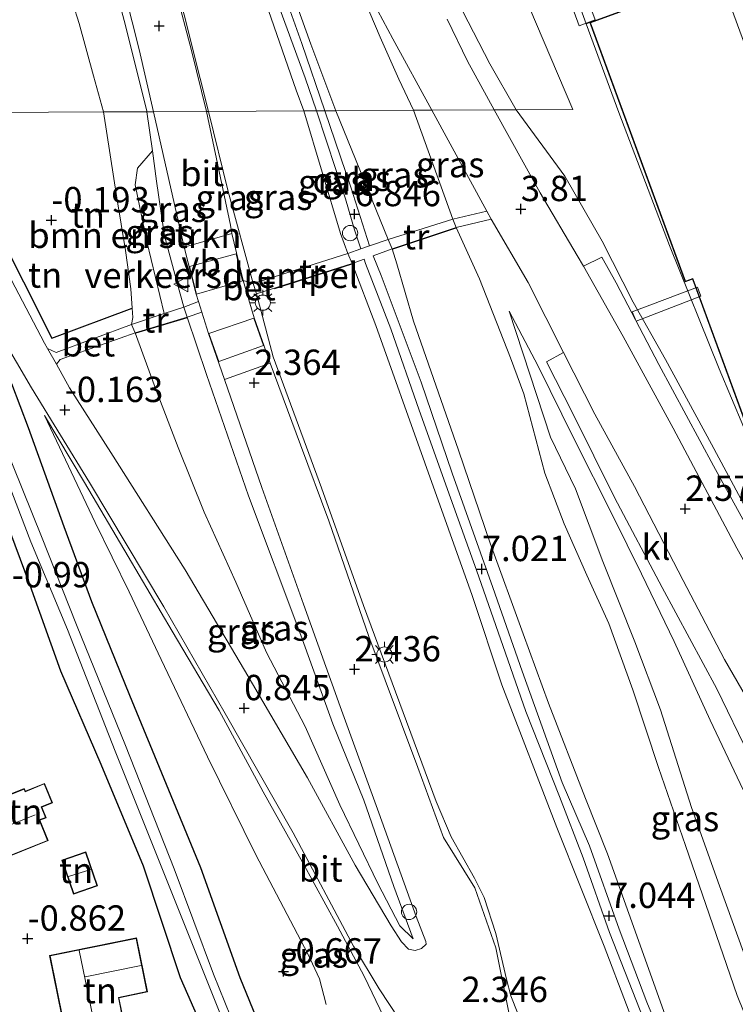
# Model space of a CAD drawing. Units: metres. Extents: x 50000 to 60006, y 412500 to 418750.
# Drawn here: x 51481 to 51551, y 418046 to 418143 of the extents above; entities that cross this region are included whole.
import ezdxf
from ezdxf.enums import TextEntityAlignment as Align

# ---------------------------------------------------------------- set-up
doc = ezdxf.new("R2010")
doc.units = ezdxf.units.M
doc.linetypes.add('IE-TERREINAFSCHEIDING', pattern=[10, 8, -2])
doc.layers.get('0').update_dxf_attribs({"lineweight": 25})
for name, color, linetype, lineweight in [('B-ME-GR-BOMENSTRUIKEN-GV-B6', 93, 'Continuous', 18), ('B-ME-GW-KRUINLIJN-L-B1', 93, 'Continuous', 18), ('B-ME-GW-TEENLIJN-L-B1', 93, 'Continuous', 18), ('B-ME-IE-GRASLAND-GV-B6', 93, 'Continuous', 18), ('B-ME-IE-GRONDWERKLIJN-GROND_INGERICHT-GV-B6', 253, 'Continuous', 18), ('B-ME-IE-HULPGEOMETRIE-L-B1', 53, 'Continuous', 18), ('B-ME-IE-INRICHTINGSELEMENT-S-B1', 253, 'Continuous', 18), ('B-ME-IE-MEUBILAIR_WEGMEUBILAIR-LICHTMAST-S-B1', 8, 'Continuous', 18), ('B-ME-IE-TERREINAFSCHEIDING-RASTERHEKWERK-L-B1', 8, 'IE-TERREINAFSCHEIDING', 18), ('B-ME-KG-KADASTRAAL-DAKRAND-L-B1', 13, 'Continuous', 18), ('B-ME-KG-KADASTRAAL-NOKLIJN-L-B1', 13, 'Continuous', 18), ('B-ME-KW-LOOPBRUG-GV-B7', 213, 'Continuous', 18), ('B-ME-OG-BEBOUWING-GV-B6', 173, 'Continuous', 18), ('B-ME-OG-WATER-GV-B6', 153, 'Continuous', 18), ('B-ME-VH-DREMPEL-GV-B6', 8, 'Continuous', 18), ('B-ME-VH-VERH_SOORT-BETON-OVERIG-GV-B6', 8, 'IE-TERREINAFSCHEIDING-NATUURLIJK-HOUTWAL', 18), ('B-ME-VH-VERH_SOORT-BITUMEN-GV-B6', 8, 'IE-TERREINAFSCHEIDING-NATUURLIJK-HOUTWAL', 18), ('B-ME-VH-VERH_SOORT-KLINKERS-GV-B6', 8, 'IE-TERREINAFSCHEIDING-NATUURLIJK-HOUTWAL', 18), ('B-ME-VH-VERH_SOORT-ONVERHARD-GV-B6', 8, 'Continuous', 18), ('B-ME-VW-MEUBILAIR_WEGMEUBILAIR-VERKEERSBORD-S-B1', 8, 'Continuous', 18)]:
    doc.layers.add(name, color=color, linetype=linetype, lineweight=lineweight)
for name, color, linetype in [('B-ME-GW-HOOGTEPUNT-S-B1', 10, 'Continuous'), ('B-ME-GW-INSTEEKWATERGANG-L-B1', 10, 'Continuous'), ('B-ME-IE-TERREINAFSCHEIDING-HAAG-L-B1', 10, 'Continuous')]:
    doc.layers.add(name, color=color, linetype=linetype)
doc.styles.add('NLCS-ISO', font='NLCS-ISO.TTF')
doc.linetypes.add('IE-TERREINAFSCHEIDING-NATUURLIJK-HOUTWAL', pattern='A,7,-1.5,[67,NLCS.SHX,S=0.75,R=45,X=0,Y=0],-1.5,7,-1.5,[70,NLCS.SHX,S=0.75,R=0,X=0,Y=0],-1.5', length=20)

# ---------------------------------------------------------------- blocks, each defined once
blk = doc.blocks.new('hoogtepunt')
for p, q in [((-0.5, 0), (0.5, 0)), ((0, 0.5), (0, -0.5))]:
    blk.add_line(p, q)
blk = doc.blocks.new('dtb')
blk.add_circle((0, 0), 0.75)
blk = doc.blocks.new('lantaarnpaal')
for p, q in [((0, 0.75), (0, 1.25)), ((-0.75, 0), (-1.25, 0)), ((-0.884, 0.884), (-0.53, 0.53)), ((0.53, 0.53), (0.884, 0.884)), ((0.75, 0), (1.25, 0)), ((-0.53, -0.53), (-0.884, -0.884)), ((0, -0.75), (0, -1.25)), ((0.53, -0.53), (0.884, -0.884))]:
    blk.add_line(p, q)
blk.add_circle((0, 0), 0.75)
blk = doc.blocks.new('verkeersbord')
for p, q in [((0, 0.75), (-0.75, -0.625)), ((0.75, -0.625), (0, 0.75)), ((-0.75, -0.625), (0.75, -0.625))]:
    blk.add_line(p, q)

msp = doc.modelspace()

# ---------------------------------------------------------------- linework, layer by layer
at = {"layer": 'B-ME-GR-BOMENSTRUIKEN-GV-B6'}
for points in [[(51488.67, 418151.284, 2.367), (51491.039, 418142.51, 2.348), (51493.184, 418133.917, 2.389), (51493.198, 418133.857, 2.389), (51488.926, 418133.833, 0.28), (51487.923, 418137.4, 0.283), (51486.511, 418142.576, 0.294), (51482.142, 418156.41, 0.298)], [(51491.677, 418112.868, 0.001), (51491.81, 418113.577, 0.086), (51491.744, 418114.497, 0.093), (51491.607, 418116.389, 0.106), (51491.099, 418120.157, 0.076), (51490.244, 418125.358, 0.075), (51488.926, 418133.833, 0.28), (51493.198, 418133.857, 2.389), (51493.735, 418129.998, 2.262), (51492.258, 418128.293, 1.709), (51492.048, 418126.66, 1.6), (51493.202, 418121.044, 1.367), (51494.888, 418113.943, 1.421), (51491.677, 418112.868, 0.001)]]:
    msp.add_polyline3d(points, dxfattribs=at)
at = {"layer": 'B-ME-GW-INSTEEKWATERGANG-L-B1'}
for points in [[(51506.217, 418039.075, -0.857), (51502.395, 418048.423, -0.924), (51498.505, 418059.283, -0.846), (51491.518, 418076.265, -0.921), (51487.778, 418085.514, -0.777), (51485.038, 418092.914, -0.534), (51481.515, 418102.671, -0.401), (51479.864, 418107.006, -0.389)], [(51478.22, 418096.279, -1.02), (51481.667, 418087.148, -1.021), (51484.692, 418078.694, -1.053), (51488.663, 418069.492, -1.061), (51492.824, 418059.467, -0.992), (51496.482, 418048.445, -0.887), (51500.198, 418040.018, -0.875)]]:
    msp.add_polyline3d(points, dxfattribs=at)
at = {"layer": 'B-ME-GW-KRUINLIJN-L-B1'}
msp.add_line((51511.829, 418133.958, 7.06), (51516.99, 418121.267, 6.707), dxfattribs=at)
for points in [[(51508.654, 418133.941, 6.978), (51507.924, 418135.975, 6.941), (51504.364, 418146.247, 6.974), (51500.957, 418155.784, 6.978), (51497.554, 418165.027, 6.938), (51495.125, 418172.513, 7.004), (51492.933, 418178.27, 7.037), (51489.656, 418185.895, 7.059), (51487.433, 418191.1, 6.978), (51484.911, 418196.817, 6.908), (51481.873, 418202.567, 6.842), (51478.013, 418209.523, 6.732)], [(51502.208, 418169.51, 6.073), (51501.264, 418167.31, 6.615), (51500.868, 418166.043, 6.894), (51500.806, 418164.816, 6.95), (51501.801, 418161.855, 6.973), (51503.71, 418156.488, 6.999), (51505.81, 418150.641, 6.98), (51507.225, 418146.495, 6.973), (51509.363, 418140.537, 6.987), (51511.829, 418133.958, 7.06)], [(51493.198, 418133.857, 2.389), (51493.184, 418133.917, 2.389), (51491.039, 418142.51, 2.348), (51488.67, 418151.284, 2.367)], [(51523.272, 418145.875, 4.758), (51527.021, 418138.595, 4.491), (51529.602, 418134.055, 4.341)], [(51496.84, 418114.596, 2.284), (51496.177, 418116.979, 2.113), (51494.923, 418121.622, 2.142), (51494.152, 418127.003, 2.164), (51493.735, 418129.998, 2.262), (51493.198, 418133.857, 2.389)], [(51513.021, 418119.875, 6.779), (51512.288, 418121.854, 6.835), (51508.654, 418133.941, 6.978)], [(51529.602, 418134.055, 4.341), (51534.416, 418127.511, 3.671), (51538.098, 418121.075, 3.52), (51541.128, 418115.073, 3.266), (51544.341, 418109.413, 3.028), (51548.876, 418101.082, 2.751), (51553.457, 418092.472, 2.207), (51557.62, 418084.785, 1.887), (51561.159, 418078.81, 1.722), (51561.891, 418078.163, 1.692), (51563.251, 418077.872, 1.653), (51566.016, 418078.65, 1.395), (51567.877, 418079.388, 1.252)], [(51517.375, 418120.333, 6.707), (51517.843, 418118.871, 6.785), (51519.489, 418113.19, 7.035), (51523.932, 418100.471, 7.017), (51527.024, 418091.288, 7.009), (51530.283, 418082.366, 6.992), (51532.788, 418075.51, 6.992), (51536.438, 418066.107, 7.019), (51538.61, 418060.654, 6.969), (51540.712, 418054.773, 6.969), (51544.307, 418044.729, 7.014), (51547.172, 418037.721, 6.969), (51551.708, 418026.235, 6.948), (51554.699, 418018.551, 6.948), (51559.325, 418006.094, 6.941), (51562.166, 417998.717, 6.886)], [(51573.294, 417959.574, 6.683), (51572.134, 417962.246, 6.805), (51568.405, 417971.962, 6.803), (51563.964, 417983.117, 6.833), (51560.636, 417993.439, 6.879), (51556.702, 418004.21, 6.922), (51552.749, 418014.686, 6.951), (51547.795, 418027.245, 7.009), (51542.678, 418039.987, 6.973), (51538.29, 418051.554, 7.017), (51533.625, 418063.271, 6.983), (51528.174, 418077.333, 6.973), (51525.276, 418086.152, 6.989), (51520.607, 418099.236, 6.999), (51515.76, 418112.782, 7.014), (51513.419, 418118.88, 6.779)], [(51528.907, 418114.2, 3.861), (51532.988, 418101.748, 3.91), (51535.452, 418096.669, 3.84), (51538.16, 418089.502, 3.782), (51541.304, 418081.577, 3.713), (51543.819, 418074.872, 3.749), (51546.897, 418065.24, 3.853), (51549.649, 418057.499, 3.843), (51552.722, 418049.049, 3.827), (51556.027, 418040.793, 3.874), (51559.909, 418031.088, 3.717), (51563.293, 418022.504, 3.851), (51566.588, 418013.116, 3.861), (51568.29, 418009.062, 3.899), (51568.658, 418008.09, 3.902), (51568.813, 418007.103, 3.979), (51568.772, 418006.201, 4.051), (51568.351, 418005.023, 4.204)], [(51519.454, 418052.275, 2.28), (51517.546, 418057.42, 2.329), (51514.585, 418065.944, 2.337), (51511.533, 418073.482, 2.222), (51508.361, 418082.238, 2.165), (51503.214, 418095.975, 2.158), (51499.085, 418107.927, 2.207), (51497.178, 418113.599, 2.325)], [(51533.986, 417996.844, 2.127), (51534.962, 417997.476, 2.127), (51535.81, 417998.438, 2.127), (51536.213, 417999.421, 2.127), (51536.177, 418000.819, 2.127), (51535.183, 418005.284, 2.176), (51532.639, 418012.855, 2.216), (51529.629, 418021.631, 2.206), (51527.411, 418027.045, 2.145), (51526.376, 418028.929, 2.145), (51524.551, 418030.788, 2.231), (51521.771, 418034.135, 2.26), (51520.426, 418036.318, 2.231), (51518.673, 418040.478, 2.022), (51516.557, 418044.543, 1.976), (51514.621, 418048.589, 1.754), (51511.987, 418053.514, 1.514), (51508.543, 418059.827, 1.318), (51504.662, 418066.785, 1.034), (51500.33, 418074.784, 0.665), (51495.683, 418082.621, 0.394), (51491.362, 418089.995, 0.106), (51487.039, 418097.27, -0.111), (51483.105, 418103.884, -0.267)]]:
    msp.add_polyline3d(points, dxfattribs=at)
at = {"layer": 'B-ME-GW-TEENLIJN-L-B1'}
msp.add_line((51519.482, 418134, 4.608), (51523.344, 418123.265, 4.216), dxfattribs=at)
for points in [[(51470.406, 418204.59, 3.022), (51471.543, 418201.251, 2.808), (51472.492, 418198.316, 2.624), (51474.435, 418195.317, 2.558), (51477.725, 418190.159, 2.517), (51478.998, 418187.962, 2.503), (51480.233, 418185.876, 2.499), (51481.884, 418182.69, 2.517), (51483.234, 418180.163, 2.547), (51484.774, 418177.05, 2.573), (51486.316, 418173.678, 2.558), (51488.008, 418170.014, 2.632), (51489.516, 418166.384, 2.672), (51491.139, 418162.314, 2.698), (51492.275, 418159.123, 2.676), (51493.487, 418155.564, 2.676), (51494.74, 418151.675, 2.624), (51495.773, 418147.709, 2.595), (51496.882, 418143.414, 2.551), (51498.453, 418137.134, 2.554), (51499.261, 418133.89, 2.559)], [(51502.208, 418169.51, 6.073), (51503.302, 418167.812, 5.887), (51505.988, 418162.788, 5.687), (51508.221, 418158.464, 5.46), (51510.838, 418152.919, 5.278), (51513.148, 418148.448, 5.063), (51516.19, 418141.198, 4.851), (51518.05, 418137.057, 4.71), (51519.482, 418134, 4.608)], [(51567.877, 418079.388, 1.252), (51564.723, 418079.073, 1.252), (51563.527, 418079.314, 1.252), (51562.35, 418079.801, 1.252), (51561.376, 418081.008, 1.252), (51558.865, 418086.316, 1.252), (51555.535, 418093.84, 1.102), (51554.489, 418096.937, 1.088), (51549.634, 418108.494, 1.088), (51544.708, 418120.653, 1.303), (51539.71, 418133.78, 1.088), (51536.511, 418142.541, 1.088), (51535.452, 418145.441, 1.088), (51529.458, 418162.364, 1.206)], [(51482.142, 418156.41, 0.298), (51486.511, 418142.576, 0.294), (51487.923, 418137.4, 0.283), (51488.926, 418133.833, 0.28)], [(51488.926, 418133.833, 0.28), (51490.244, 418125.358, 0.075), (51491.099, 418120.157, 0.076), (51491.607, 418116.389, 0.106), (51491.744, 418114.497, 0.093), (51491.81, 418113.577, 0.086), (51491.677, 418112.868, 0.001)], [(51503.66, 418116.902, 2.53), (51501.206, 418125.996, 2.517), (51499.261, 418133.89, 2.559)], [(51523.676, 418122.441, 4.216), (51525.992, 418117.375, 4.129), (51529.039, 418109.582, 4.04), (51530.352, 418106.024, 4.081), (51532.446, 418098.191, 4.066), (51534.32, 418093.199, 4.083), (51536.555, 418088.155, 4.05), (51538.743, 418083.39, 3.983), (51541.112, 418076.851, 4.004), (51543.634, 418069.161, 4.009), (51546.304, 418061.486, 4.084), (51548.318, 418055.673, 4.056), (51551.403, 418046.697, 4.073), (51554.661, 418038.639, 4.094), (51559.144, 418028.206, 4.002), (51562.596, 418018.16, 4.14), (51566.291, 418009.507, 4.04), (51568.351, 418005.023, 4.204)], [(51564.093, 417956.016, 2.743), (51563.032, 417957.013, 2.893), (51561.888, 417959.374, 2.893), (51560.202, 417963.613, 2.883), (51556.555, 417974.312, 2.827), (51554.187, 417983.027, 2.936), (51550.819, 417991.916, 2.648), (51546.535, 418003.048, 2.735), (51542.349, 418014.098, 2.854), (51537.785, 418025.249, 2.821), (51532.899, 418037.028, 2.63), (51529.062, 418046.66, 2.678), (51528.649, 418048.291, 2.678), (51527.607, 418052.787, 2.663), (51526.457, 418056.364, 2.663), (51525.488, 418058.246, 2.663), (51523.209, 418062.343, 2.599), (51521.73, 418065.808, 2.605), (51518.459, 418074.613, 2.602), (51514.548, 418085.151, 2.548), (51510.416, 418096.775, 2.446), (51505.656, 418109.686, 2.482), (51504.007, 418115.896, 2.484)], [(51528.907, 418114.2, 3.861), (51531.773, 418108.774, 3.472), (51535.278, 418101.625, 3.257), (51539.142, 418094.013, 2.875), (51541.963, 418088.266, 2.683), (51545.193, 418081.608, 2.424), (51548.721, 418073.846, 2.301), (51551.704, 418067.595, 1.948), (51554.906, 418060.826, 1.577), (51559.484, 418050.963, 1.365)], [(51492.048, 418112.059, 0.014), (51494.046, 418106.572, 0.096), (51496.292, 418100.75, 0.096), (51498.846, 418094.367, 0.186), (51501.969, 418087.452, 0.333), (51504.994, 418080.522, 0.612), (51508.805, 418073.223, 1.024), (51512.233, 418065.484, 1.391), (51515.973, 418057.725, 1.739), (51518.136, 418053.564, 1.964), (51519.454, 418052.275, 2.28)], [(51483.105, 418103.884, -0.267), (51488.104, 418093.33, -0.422), (51491.444, 418086.492, -0.392), (51494.605, 418079.82, -0.548), (51499.169, 418070.224, -0.597), (51503.929, 418060.544, -0.502), (51509.051, 418050.795, -0.435), (51510.228, 418048.334, -0.413), (51510.879, 418045.812, -0.408)]]:
    msp.add_polyline3d(points, dxfattribs=at)
at = {"layer": 'B-ME-IE-GRASLAND-GV-B6'}
for points in [[(51511.829, 418133.958, 7.06), (51509.363, 418140.537, 6.987), (51507.225, 418146.495, 6.973), (51505.81, 418150.641, 6.98), (51503.71, 418156.488, 6.999), (51501.801, 418161.855, 6.973), (51500.806, 418164.816, 6.95), (51500.868, 418166.043, 6.894), (51501.264, 418167.31, 6.615), (51502.208, 418169.51, 6.073), (51503.302, 418167.812, 5.887), (51505.988, 418162.788, 5.687), (51508.221, 418158.464, 5.46), (51510.838, 418152.919, 5.278), (51513.148, 418148.448, 5.063), (51516.19, 418141.198, 4.851), (51518.05, 418137.057, 4.71), (51519.482, 418134, 4.608), (51511.829, 418133.958, 7.06)], [(51523.703, 418161.154, 3.199), (51535.193, 418134.085, 2.913), (51529.602, 418134.055, 4.341)], [(51555.535, 418093.84, 1.102), (51558.865, 418086.316, 1.252), (51561.376, 418081.008, 1.252), (51562.35, 418079.801, 1.252), (51563.527, 418079.314, 1.252), (51564.723, 418079.073, 1.252), (51567.877, 418079.388, 1.252), (51566.016, 418078.65, 1.395), (51563.251, 418077.872, 1.653), (51561.891, 418078.163, 1.692), (51561.159, 418078.81, 1.722), (51557.62, 418084.785, 1.887), (51553.457, 418092.472, 2.207), (51548.876, 418101.082, 2.751), (51544.341, 418109.413, 3.028), (51541.128, 418115.073, 3.266), (51538.098, 418121.075, 3.52), (51534.416, 418127.511, 3.671), (51529.602, 418134.055, 4.341), (51535.193, 418134.085, 2.913), (51523.703, 418161.154, 3.199)], [(51491.053, 418145.497, 2.341), (51492.424, 418139.988, 2.341), (51493.841, 418133.86, 2.375), (51493.198, 418133.857, 2.389), (51493.184, 418133.917, 2.389), (51491.039, 418142.51, 2.348), (51488.67, 418151.284, 2.367)], [(51507.225, 418146.495, 6.973), (51509.363, 418140.537, 6.987), (51511.829, 418133.958, 7.06), (51510.755, 418133.952, 6.968), (51508.457, 418140.579, 6.911), (51504.542, 418151.663, 6.959)], [(51521.285, 418134.009, 4.366), (51519.482, 418134, 4.608), (51518.05, 418137.057, 4.71), (51516.19, 418141.198, 4.851), (51513.148, 418148.448, 5.063)], [(51505.017, 418147.539, 6.919), (51508.813, 418137.193, 6.937), (51509.931, 418133.948, 6.974), (51508.654, 418133.941, 6.978), (51507.924, 418135.975, 6.941), (51504.364, 418146.247, 6.974)], [(51504.364, 418146.247, 6.974), (51507.924, 418135.975, 6.941), (51508.654, 418133.941, 6.978)], [(51514.476, 418146.589, 4.979), (51517.438, 418141.06, 4.7), (51521.285, 418134.009, 4.366)], [(51496.882, 418143.414, 2.551), (51498.453, 418137.134, 2.554), (51499.261, 418133.89, 2.559), (51499.081, 418133.889, 2.538), (51497.579, 418139.886, 2.55), (51496.049, 418145.798, 2.583)], [(51529.602, 418134.055, 4.341), (51527.021, 418138.595, 4.491), (51523.272, 418145.875, 4.758)], [(51523.272, 418145.875, 4.758), (51527.021, 418138.595, 4.491), (51529.602, 418134.055, 4.341), (51527.42, 418134.043, 4.215)], [(51535.452, 418145.441, 1.088), (51536.511, 418142.541, 1.088), (51539.71, 418133.78, 1.088), (51544.708, 418120.653, 1.303), (51549.634, 418108.494, 1.088), (51554.489, 418096.937, 1.088), (51555.535, 418093.84, 1.102)], [(51508.654, 418133.941, 6.978), (51499.261, 418133.89, 2.559), (51498.453, 418137.134, 2.554), (51496.882, 418143.414, 2.551)], [(51527.42, 418134.043, 4.215), (51524.821, 418138.85, 4.416), (51522.793, 418142.99, 4.549)], [(51536.858, 418142.666, 1.088), (51546.265, 418117.067, 1.088), (51546.993, 418117.335, 1.088), (51547.01, 418117.288, 1.088), (51554.489, 418096.937, 1.088), (51549.634, 418108.494, 1.088), (51544.708, 418120.653, 1.303), (51539.71, 418133.78, 1.088), (51536.511, 418142.541, 1.088), (51536.858, 418142.666, 1.088)], [(51496.84, 418114.596, 2.284), (51496.177, 418116.979, 2.113), (51494.923, 418121.622, 2.142), (51494.152, 418127.003, 2.164), (51493.735, 418129.998, 2.262), (51493.198, 418133.857, 2.389), (51493.841, 418133.86, 2.375), (51496.858, 418120.495, 2.268), (51498.039, 418115.863, 2.471), (51498.268, 418115.137, 2.472), (51496.84, 418114.596, 2.284)], [(51499.081, 418133.889, 2.538), (51499.261, 418133.89, 2.559), (51501.206, 418125.996, 2.517), (51503.66, 418116.902, 2.53), (51502.693, 418117.223, 2.591), (51501.58, 418121.834, 2.444), (51501.428, 418122.664, 2.441), (51499.081, 418133.889, 2.538)], [(51513.021, 418119.875, 6.779), (51503.66, 418116.902, 2.53), (51501.206, 418125.996, 2.517), (51499.261, 418133.89, 2.559), (51508.654, 418133.941, 6.978), (51512.288, 418121.854, 6.835), (51513.021, 418119.875, 6.779)], [(51513.021, 418119.875, 6.779), (51512.288, 418121.854, 6.835), (51508.654, 418133.941, 6.978), (51509.931, 418133.948, 6.974), (51512.761, 418125.274, 6.882), (51513.671, 418122.203, 6.874), (51514.287, 418120.319, 6.756), (51513.021, 418119.875, 6.779)], [(51511.829, 418133.958, 7.06), (51516.99, 418121.267, 6.707), (51515.138, 418120.617, 6.741), (51513.312, 418126.42, 6.905), (51510.755, 418133.952, 6.968), (51511.829, 418133.958, 7.06)], [(51511.829, 418133.958, 7.06), (51519.482, 418134, 4.608), (51523.344, 418123.265, 4.216), (51516.99, 418121.267, 6.707), (51511.829, 418133.958, 7.06)], [(51521.285, 418134.009, 4.366), (51526.713, 418124.046, 3.927), (51523.344, 418123.265, 4.216), (51519.482, 418134, 4.608), (51521.285, 418134.009, 4.366)], [(51555.034, 418088.031, 2.048), (51549.052, 418098.914, 2.684), (51543.662, 418108.926, 3.003), (51539.467, 418116.974, 3.346), (51538.04, 418119.499, 3.48), (51536.228, 418118.624, 3.436), (51535.626, 418119.684, 3.481), (51531.973, 418125.842, 3.772), (51527.42, 418134.043, 4.215), (51529.602, 418134.055, 4.341)], [(51529.602, 418134.055, 4.341), (51534.416, 418127.511, 3.671), (51538.098, 418121.075, 3.52), (51541.128, 418115.073, 3.266), (51544.341, 418109.413, 3.028), (51548.876, 418101.082, 2.751), (51553.457, 418092.472, 2.207)], [(51494.888, 418113.943, 1.421), (51493.202, 418121.044, 1.367), (51492.048, 418126.66, 1.6), (51492.258, 418128.293, 1.709), (51493.735, 418129.998, 2.262), (51494.152, 418127.003, 2.164), (51494.923, 418121.622, 2.142), (51496.177, 418116.979, 2.113), (51496.84, 418114.596, 2.284), (51494.888, 418113.943, 1.421)], [(51551.403, 418046.697, 4.073), (51548.318, 418055.673, 4.056), (51546.304, 418061.486, 4.084), (51543.634, 418069.161, 4.009), (51541.112, 418076.851, 4.004), (51538.743, 418083.39, 3.983), (51536.555, 418088.155, 4.05), (51534.32, 418093.199, 4.083), (51532.446, 418098.191, 4.066), (51530.352, 418106.024, 4.081), (51529.039, 418109.582, 4.04), (51525.992, 418117.375, 4.129), (51523.676, 418122.441, 4.216), (51527.145, 418123.252, 3.892)], [(51527.145, 418123.252, 3.892), (51530.78, 418117.028, 3.616), (51534.261, 418110.101, 3.312), (51532.589, 418109.199, 3.372), (51535.22, 418104.04, 3.146), (51539.287, 418095.798, 2.867), (51543.99, 418086.936, 2.485), (51549.395, 418076.937, 2.082), (51552.57, 418070.35, 1.962)], [(51544.307, 418044.729, 7.014), (51540.712, 418054.773, 6.969), (51538.61, 418060.654, 6.969), (51536.438, 418066.107, 7.019), (51532.788, 418075.51, 6.992), (51530.283, 418082.366, 6.992), (51527.024, 418091.288, 7.009), (51523.932, 418100.471, 7.017), (51519.489, 418113.19, 7.035), (51517.843, 418118.871, 6.785), (51517.375, 418120.333, 6.707), (51523.676, 418122.441, 4.216), (51525.992, 418117.375, 4.129), (51529.039, 418109.582, 4.04), (51530.352, 418106.024, 4.081), (51532.446, 418098.191, 4.066), (51534.32, 418093.199, 4.083), (51536.555, 418088.155, 4.05), (51538.743, 418083.39, 3.983), (51541.112, 418076.851, 4.004), (51543.634, 418069.161, 4.009), (51546.304, 418061.486, 4.084), (51548.318, 418055.673, 4.056), (51551.403, 418046.697, 4.073)], [(51546.796, 418035.65, 7.01), (51542.481, 418046.03, 7.012), (51539.765, 418053.218, 7.035), (51536.845, 418061.444, 7.002), (51534.153, 418067.693, 7.009), (51530.205, 418078.663, 6.999), (51527.302, 418086.922, 6.999), (51523.307, 418098.205, 6.971), (51520.246, 418107.174, 6.961), (51516.294, 418117.715, 6.926), (51515.518, 418119.651, 6.741), (51517.375, 418120.333, 6.707), (51517.843, 418118.871, 6.785), (51519.489, 418113.19, 7.035), (51523.932, 418100.471, 7.017), (51527.024, 418091.288, 7.009), (51530.283, 418082.366, 6.992), (51532.788, 418075.51, 6.992), (51536.438, 418066.107, 7.019), (51538.61, 418060.654, 6.969), (51540.712, 418054.773, 6.969), (51544.307, 418044.729, 7.014)], [(51532.899, 418037.028, 2.63), (51529.062, 418046.66, 2.678), (51528.649, 418048.291, 2.678), (51527.607, 418052.787, 2.663), (51526.457, 418056.364, 2.663), (51525.488, 418058.246, 2.663), (51523.209, 418062.343, 2.599), (51521.73, 418065.808, 2.605), (51518.459, 418074.613, 2.602), (51514.548, 418085.151, 2.548), (51510.416, 418096.775, 2.446), (51505.656, 418109.686, 2.482), (51504.007, 418115.896, 2.484), (51513.419, 418118.88, 6.779), (51515.76, 418112.782, 7.014), (51520.607, 418099.236, 6.999), (51525.276, 418086.152, 6.989), (51528.174, 418077.333, 6.973), (51533.625, 418063.271, 6.983), (51538.29, 418051.554, 7.017), (51542.678, 418039.987, 6.973)], [(51542.678, 418039.987, 6.973), (51538.29, 418051.554, 7.017), (51533.625, 418063.271, 6.983), (51528.174, 418077.333, 6.973), (51525.276, 418086.152, 6.989), (51520.607, 418099.236, 6.999), (51515.76, 418112.782, 7.014), (51513.419, 418118.88, 6.779), (51514.614, 418119.319, 6.757), (51514.757, 418118.882, 6.854), (51517.233, 418112.454, 7.007), (51520.056, 418104.426, 6.977), (51523.12, 418095.786, 7.033), (51525.688, 418088.65, 7.047), (51528.542, 418080.456, 7.005), (51530.563, 418074.691, 7.028), (51533.861, 418066.329, 7.019), (51536.225, 418060.248, 7.009), (51538.807, 418052.914, 7.071), (51541.814, 418045.213, 7.004)], [(51503.259, 418115.292, 2.589), (51504.007, 418115.896, 2.484), (51505.656, 418109.686, 2.482), (51510.416, 418096.775, 2.446), (51514.548, 418085.151, 2.548), (51518.459, 418074.613, 2.602), (51521.73, 418065.808, 2.605), (51523.209, 418062.343, 2.599), (51525.488, 418058.246, 2.663), (51526.457, 418056.364, 2.663), (51527.607, 418052.787, 2.663), (51528.649, 418048.291, 2.678), (51529.062, 418046.66, 2.678), (51532.899, 418037.028, 2.63), (51537.785, 418025.249, 2.821), (51542.349, 418014.098, 2.854), (51546.535, 418003.048, 2.735), (51550.819, 417991.916, 2.648)], [(51547.785, 417993.487, 2.637), (51543.598, 418004.96, 2.586), (51540.213, 418014.204, 2.51), (51535.992, 418025.611, 2.51), (51532.655, 418034.64, 2.525), (51528.9, 418044.858, 2.581), (51527.596, 418051.385, 2.581), (51525.512, 418057.31, 2.594), (51522.433, 418062.258, 2.602), (51519.898, 418069.175, 2.563), (51515.066, 418082.084, 2.48), (51511.126, 418093.521, 2.443), (51508.333, 418101.016, 2.423), (51505.342, 418109.052, 2.375), (51503.775, 418113.521, 2.587), (51503.259, 418115.292, 2.589)], [(51497.178, 418113.599, 2.325), (51498.604, 418114.073, 2.475), (51499.269, 418111.969, 2.479), (51500.846, 418107.444, 2.342), (51504.54, 418096.785, 2.376), (51508.645, 418085.297, 2.356), (51512.252, 418075.179, 2.382), (51516.053, 418064.714, 2.471), (51519.758, 418054.463, 2.446), (51520.69, 418052.02, 2.422), (51520.72, 418051.74, 2.404), (51520.272, 418051.333, 2.335), (51519.645, 418051.108, 2.167), (51518.972, 418051.246, 2.055), (51518.304, 418051.992, 1.951), (51517.282, 418053.565, 1.808), (51513.732, 418059.541, 1.521), (51509.029, 418068.164, 1.233), (51502.816, 418078.791, 0.695), (51496.958, 418088.675, 0.358), (51489.636, 418100.249, -0.043), (51485.554, 418106.632, -0.207), (51484.268, 418108.947, -0.242), (51484.658, 418109.43, -0.238), (51492.048, 418112.059, 0.014), (51494.046, 418106.572, 0.096), (51496.292, 418100.75, 0.096), (51498.846, 418094.367, 0.186), (51501.969, 418087.452, 0.333), (51504.994, 418080.522, 0.612), (51508.805, 418073.223, 1.024), (51512.233, 418065.484, 1.391), (51515.973, 418057.725, 1.739), (51518.136, 418053.564, 1.964), (51519.454, 418052.275, 2.28), (51517.546, 418057.42, 2.329), (51514.585, 418065.944, 2.337), (51511.533, 418073.482, 2.222), (51508.361, 418082.238, 2.165), (51503.214, 418095.975, 2.158), (51499.085, 418107.927, 2.207), (51497.178, 418113.599, 2.325)], [(51552.722, 418049.049, 3.827), (51549.649, 418057.499, 3.843), (51546.897, 418065.24, 3.853), (51543.819, 418074.872, 3.749), (51541.304, 418081.577, 3.713), (51538.16, 418089.502, 3.782), (51535.452, 418096.669, 3.84), (51532.988, 418101.748, 3.91), (51528.907, 418114.2, 3.861), (51531.773, 418108.774, 3.472), (51535.278, 418101.625, 3.257), (51539.142, 418094.013, 2.875), (51541.963, 418088.266, 2.683), (51545.193, 418081.608, 2.424), (51548.721, 418073.846, 2.301), (51551.704, 418067.595, 1.948)], [(51551.704, 418067.595, 1.948), (51548.721, 418073.846, 2.301), (51545.193, 418081.608, 2.424), (51541.963, 418088.266, 2.683), (51539.142, 418094.013, 2.875), (51535.278, 418101.625, 3.257), (51531.773, 418108.774, 3.472), (51528.907, 418114.2, 3.861), (51532.988, 418101.748, 3.91), (51535.452, 418096.669, 3.84), (51538.16, 418089.502, 3.782), (51541.304, 418081.577, 3.713), (51543.819, 418074.872, 3.749), (51546.897, 418065.24, 3.853), (51549.649, 418057.499, 3.843), (51552.722, 418049.049, 3.827)], [(51497.178, 418113.599, 2.325), (51499.085, 418107.927, 2.207), (51503.214, 418095.975, 2.158), (51508.361, 418082.238, 2.165), (51511.533, 418073.482, 2.222), (51514.585, 418065.944, 2.337), (51517.546, 418057.42, 2.329), (51519.454, 418052.275, 2.28), (51518.136, 418053.564, 1.964), (51515.973, 418057.725, 1.739), (51512.233, 418065.484, 1.391), (51508.805, 418073.223, 1.024), (51504.994, 418080.522, 0.612), (51501.969, 418087.452, 0.333), (51498.846, 418094.367, 0.186), (51496.292, 418100.75, 0.096), (51494.046, 418106.572, 0.096), (51492.048, 418112.059, 0.014), (51497.178, 418113.599, 2.325)], [(51478.848, 418111.697, -0.314), (51481.825, 418106.623, -0.23), (51487.54, 418097.283, -0.008), (51494.872, 418085.035, 0.404), (51500.922, 418074.492, 0.815), (51507.601, 418062.743, 1.289), (51513.578, 418051.543, 1.647), (51516.106, 418047.357, 1.897), (51518.068, 418044.361, 2.089)], [(51505.923, 418033.599, -2.038), (51499.767, 418048.787, -2.038), (51495.899, 418059.168, -2.03), (51491.072, 418071.349, -1.95), (51486.256, 418083.239, -1.912), (51482.805, 418091.957, -1.872), (51479.049, 418101.274, -1.831), (51476.162, 418108.386, -1.721), (51475.871, 418108.572, -1.721), (51475.641, 418108.574, -1.721), (51475.376, 418108.396, -1.721), (51475.291, 418108.052, -1.721), (51478.126, 418100.796, -1.831), (51481.752, 418091.427, -1.872), (51485.353, 418082.787, -1.912), (51490.067, 418070.787, -1.95), (51494.928, 418058.604, -2.03), (51499.012, 418048.434, -2.038), (51505.101, 418033.198, -2.038)], [(51479.864, 418107.006, -0.389), (51481.515, 418102.671, -0.401), (51485.038, 418092.914, -0.534), (51487.778, 418085.514, -0.777), (51491.518, 418076.265, -0.921), (51498.505, 418059.283, -0.846), (51502.395, 418048.423, -0.924), (51506.217, 418039.075, -0.857)], [(51506.217, 418039.075, -0.857), (51502.395, 418048.423, -0.924), (51498.505, 418059.283, -0.846), (51491.518, 418076.265, -0.921), (51487.778, 418085.514, -0.777), (51485.038, 418092.914, -0.534), (51481.515, 418102.671, -0.401), (51479.864, 418107.006, -0.389)], [(51510.879, 418045.812, -0.408), (51510.228, 418048.334, -0.413), (51509.051, 418050.795, -0.435), (51503.929, 418060.544, -0.502), (51499.169, 418070.224, -0.597), (51494.605, 418079.82, -0.548), (51491.444, 418086.492, -0.392), (51488.104, 418093.33, -0.422), (51483.105, 418103.884, -0.267), (51487.039, 418097.27, -0.111), (51491.362, 418089.995, 0.106), (51495.683, 418082.621, 0.394), (51500.33, 418074.784, 0.665), (51504.662, 418066.785, 1.034), (51508.543, 418059.827, 1.318), (51511.987, 418053.514, 1.514), (51514.621, 418048.589, 1.754), (51516.557, 418044.543, 1.976)], [(51516.557, 418044.543, 1.976), (51514.621, 418048.589, 1.754), (51511.987, 418053.514, 1.514), (51508.543, 418059.827, 1.318), (51504.662, 418066.785, 1.034), (51500.33, 418074.784, 0.665), (51495.683, 418082.621, 0.394), (51491.362, 418089.995, 0.106), (51487.039, 418097.27, -0.111), (51483.105, 418103.884, -0.267), (51488.104, 418093.33, -0.422), (51491.444, 418086.492, -0.392), (51494.605, 418079.82, -0.548), (51499.169, 418070.224, -0.597), (51503.929, 418060.544, -0.502), (51509.051, 418050.795, -0.435), (51510.228, 418048.334, -0.413), (51510.879, 418045.812, -0.408)], [(51500.198, 418040.018, -0.875), (51496.482, 418048.445, -0.887), (51492.824, 418059.467, -0.992), (51488.663, 418069.492, -1.061), (51484.692, 418078.694, -1.053), (51481.667, 418087.148, -1.021), (51478.22, 418096.279, -1.02)]]:
    msp.add_polyline3d(points, dxfattribs=at)
at = {"layer": 'B-ME-IE-GRONDWERKLIJN-GROND_INGERICHT-GV-B6'}
for points in [[(51482.142, 418156.41, 0.298), (51486.511, 418142.576, 0.294), (51487.923, 418137.4, 0.283), (51488.926, 418133.833, 0.28), (51472.621, 418133.745, -0.114), (51471.391, 418133.738, -0.129), (51470.474, 418135.717, -0.122), (51468.731, 418139.955, -0.1), (51461.09, 418138.104, -0.181), (51453.971, 418135.925, -0.215), (51447.122, 418133.94, -0.261), (51444.12, 418139.938, -0.132), (51459.918, 418144.514, -0.345)], [(51491.677, 418112.868, 0.001), (51484.251, 418110.108, -0.265), (51483.4, 418110.511, -0.265), (51483.113, 418111.027, -0.273), (51478.364, 418119.996, -0.264), (51474.054, 418128.501, -0.287), (51471.391, 418133.738, -0.129), (51472.621, 418133.745, -0.114), (51483.835, 418111.538, -0.237), (51491.744, 418114.497, 0.093), (51491.81, 418113.577, 0.086), (51491.677, 418112.868, 0.001)], [(51488.926, 418133.833, 0.28), (51490.244, 418125.358, 0.075), (51491.099, 418120.157, 0.076), (51491.607, 418116.389, 0.106), (51491.744, 418114.497, 0.093), (51483.835, 418111.538, -0.237), (51472.621, 418133.745, -0.114), (51488.926, 418133.833, 0.28)], [(51463.305, 418113.266, -0.5), (51464.758, 418107.96, -0.581), (51472.382, 418110.968, -0.608), (51473.604, 418108.526, -0.8), (51473.811, 418107.801, -0.883), (51474.963, 418104.555, -1.003), (51478.22, 418096.279, -1.02), (51481.667, 418087.148, -1.021), (51484.692, 418078.694, -1.053), (51488.663, 418069.492, -1.061), (51492.824, 418059.467, -0.992), (51496.482, 418048.445, -0.887), (51500.198, 418040.018, -0.875)], [(51483.101, 418067.612, -0.895), (51481.211, 418066.849, -0.895), (51481.106, 418067.111, -0.895), (51473.353, 418063.981, -0.895), (51475.468, 418058.741, -0.895), (51483.447, 418061.962, -0.895), (51482.637, 418063.97, -0.895), (51483.252, 418064.218, -0.895), (51482.832, 418065.258, -0.895), (51483.88, 418065.681, -0.895), (51483.101, 418067.612, -0.895)], [(51484.808, 418060.044, -0.926), (51485.949, 418056.694, -0.926), (51488.326, 418057.504, -0.926), (51487.185, 418060.854, -0.926), (51484.808, 418060.044, -0.926)], [(51483.592, 418050.629, -0.928), (51485.56, 418040.944, -0.928), (51491.324, 418042.115, -0.928), (51490.441, 418046.463, -0.928), (51493.249, 418047.034, -0.928), (51492.164, 418052.371, -0.928), (51483.592, 418050.629, -0.928)]]:
    msp.add_polyline3d(points, dxfattribs=at)
at = {"layer": 'B-ME-IE-HULPGEOMETRIE-L-B1'}
for points in [[(51523.703, 418161.154, 3.199), (51535.193, 418134.085, 2.913)], [(51447.288, 418133.607, -0.35), (51471.391, 418133.738, -0.129), (51472.621, 418133.745, -0.114), (51488.926, 418133.833, 0.28), (51493.198, 418133.857, 2.389), (51493.841, 418133.86, 2.375), (51499.081, 418133.889, 2.538), (51499.261, 418133.89, 2.559), (51508.654, 418133.941, 6.978), (51509.931, 418133.948, 6.974), (51510.755, 418133.952, 6.968), (51511.829, 418133.958, 7.06), (51519.482, 418134, 4.608), (51521.285, 418134.009, 4.366), (51527.42, 418134.043, 4.215), (51529.602, 418134.055, 4.341), (51535.193, 418134.085, 2.913)]]:
    msp.add_polyline3d(points, dxfattribs=at)
at = {"layer": 'B-ME-IE-TERREINAFSCHEIDING-HAAG-L-B1'}
msp.add_polyline3d([(51472.621, 418133.745, -0.114), (51483.835, 418111.538, -0.237), (51491.744, 418114.497, 0.093)], dxfattribs=at)
at = {"layer": 'B-ME-IE-TERREINAFSCHEIDING-RASTERHEKWERK-L-B1'}
for p, q in [((51523.65, 418122.379, 4.234), (51517.438, 418120.301, 6.689)), ((51513.393, 418118.819, 6.737), (51504.064, 418115.861, 2.524)), ((51497.15, 418113.538, 2.284), (51492.109, 418112.025, 0.053))]:
    msp.add_line(p, q, dxfattribs=at)
at = {"layer": 'B-ME-KG-KADASTRAAL-DAKRAND-L-B1'}
for points in [[(51546.295, 418117.131, 5.8), (51536.922, 418142.636, 5.8), (51549.638, 418147.309, 5.8), (51558.964, 418121.932, 5.74), (51557.394, 418121.354, 7.377), (51557.431, 418121.26, 3.956), (51558.814, 418117.68, 3.956), (51558.848, 418117.587, 4.366), (51559.763, 418117.923, 3.578), (51565.913, 418101.189, 3.686), (51554.519, 418097.001, 3.5), (51547.057, 418117.305, 3.5), (51547.023, 418117.399, 6.254), (51546.295, 418117.131, 5.8)], [(51483.382, 418061.99, 1.733), (51475.496, 418058.806, 1.733), (51473.418, 418063.954, 1.672), (51481.078, 418067.046, 1.672), (51481.184, 418066.784, 1.424), (51483.073, 418067.547, 1.357), (51483.815, 418065.708, 1.357), (51482.767, 418065.285, 1.357), (51483.187, 418064.246, 1.357), (51482.571, 418063.997, 1.357), (51483.382, 418061.99, 1.733)], [(51485.98, 418056.757, 0.771), (51484.871, 418060.013, 0.771), (51487.154, 418060.79, 0.771), (51488.263, 418057.535, 0.771), (51485.98, 418056.757, 0.771)], [(51485.599, 418041.003, 1.501), (51483.651, 418050.59, 1.501), (51492.125, 418052.312, 1.501), (51493.19, 418047.073, 1.501), (51490.382, 418046.502, 1.501), (51491.265, 418042.154, 1.501), (51485.599, 418041.003, 1.501)]]:
    msp.add_polyline3d(points, dxfattribs=at)
at = {"layer": 'B-ME-KG-KADASTRAAL-NOKLIJN-L-B1'}
for p, q in [((51482.191, 418064.496, 2.91), (51474.485, 418061.443, 2.91)), ((51485.467, 418058.419, 1.486), (51487.672, 418059.115, 1.486)), ((51486.516, 418051.121, 3.089), (51488.497, 418041.643, 3.089)), ((51487.111, 418048.518, 3.089), (51492.614, 418049.655, 3.089))]:
    msp.add_line(p, q, dxfattribs=at)
at = {"layer": 'B-ME-KW-LOOPBRUG-GV-B7'}
for points in [[(51535.817, 418142.341, 3.545), (51529.535, 418159.521, 3.545), (51531.035, 418159.967, 3.55), (51537.377, 418142.924, 3.643), (51535.817, 418142.341, 3.545)], [(51547.801, 418115.654, 4.115), (51541.427, 418113.203, 3.206), (51541.025, 418114.109, 3.201), (51547.498, 418116.56, 4.119), (51547.801, 418115.654, 4.115)]]:
    msp.add_polyline3d(points, dxfattribs=at)
at = {"layer": 'B-ME-OG-BEBOUWING-GV-B6'}
for points in [[(51517.375, 418120.333, 6.707), (51516.99, 418121.267, 6.707), (51523.344, 418123.265, 4.216), (51523.676, 418122.441, 4.216), (51517.375, 418120.333, 6.707)], [(51513.419, 418118.88, 6.779), (51504.007, 418115.896, 2.484), (51503.66, 418116.902, 2.53), (51513.021, 418119.875, 6.779), (51513.419, 418118.88, 6.779)], [(51491.677, 418112.868, 0.001), (51494.888, 418113.943, 1.421), (51496.84, 418114.596, 2.284), (51497.178, 418113.599, 2.325), (51492.048, 418112.059, 0.014), (51491.677, 418112.868, 0.001)]]:
    msp.add_polyline3d(points, dxfattribs=at)
at = {"layer": 'B-ME-OG-WATER-GV-B6'}
msp.add_polyline3d([(51505.101, 418033.198, -2.038), (51499.012, 418048.434, -2.038), (51494.928, 418058.604, -2.03), (51490.067, 418070.787, -1.95), (51485.353, 418082.787, -1.912), (51481.752, 418091.427, -1.872), (51478.126, 418100.796, -1.831), (51475.291, 418108.052, -1.721), (51475.376, 418108.396, -1.721), (51475.641, 418108.574, -1.721), (51475.871, 418108.572, -1.721), (51476.162, 418108.386, -1.721), (51479.049, 418101.274, -1.831), (51482.805, 418091.957, -1.872), (51486.256, 418083.239, -1.912), (51491.072, 418071.349, -1.95), (51495.899, 418059.168, -2.03), (51499.767, 418048.787, -2.038), (51505.923, 418033.599, -2.038)], dxfattribs=at)
at = {"layer": 'B-ME-VH-DREMPEL-GV-B6'}
for points in [[(51502.609, 418117.163, 2.604), (51498.087, 418115.876, 2.483), (51497.395, 418118.582, 2.359), (51502.004, 418119.847, 2.509), (51502.609, 418117.163, 2.604)], [(51504.677, 418110.788, 2.467), (51500.278, 418109.223, 2.395), (51499.318, 418111.978, 2.463), (51503.733, 418113.493, 2.582), (51504.677, 418110.788, 2.467)]]:
    msp.add_polyline3d(points, dxfattribs=at)
at = {"layer": 'B-ME-VH-VERH_SOORT-BETON-OVERIG-GV-B6'}
for points in [[(51526.713, 418124.046, 3.927), (51527.145, 418123.252, 3.892), (51523.676, 418122.441, 4.216), (51523.344, 418123.265, 4.216), (51526.713, 418124.046, 3.927)], [(51502.693, 418117.223, 2.591), (51503.66, 418116.902, 2.53), (51504.007, 418115.896, 2.484), (51503.259, 418115.292, 2.589), (51502.693, 418117.223, 2.591)], [(51496.84, 418114.596, 2.284), (51498.268, 418115.137, 2.472), (51498.604, 418114.073, 2.475), (51497.178, 418113.599, 2.325), (51496.84, 418114.596, 2.284)], [(51491.677, 418112.868, 0.001), (51492.048, 418112.059, 0.014), (51484.658, 418109.43, -0.238), (51484.268, 418108.947, -0.242), (51483.4, 418110.511, -0.265), (51484.251, 418110.108, -0.265), (51491.677, 418112.868, 0.001)]]:
    msp.add_polyline3d(points, dxfattribs=at)
at = {"layer": 'B-ME-VH-VERH_SOORT-BITUMEN-GV-B6'}
for points in [[(51549.668, 418147.373, 1.088), (51536.858, 418142.666, 1.088), (51536.511, 418142.541, 1.088), (51535.452, 418145.441, 1.088)], [(51521.285, 418134.009, 4.366), (51517.438, 418141.06, 4.7), (51514.476, 418146.589, 4.979)], [(51496.049, 418145.798, 2.583), (51497.579, 418139.886, 2.55), (51499.081, 418133.889, 2.538), (51493.841, 418133.86, 2.375), (51492.424, 418139.988, 2.341), (51491.053, 418145.497, 2.341)], [(51522.793, 418142.99, 4.549), (51524.821, 418138.85, 4.416), (51527.42, 418134.043, 4.215), (51521.285, 418134.009, 4.366)], [(51518.068, 418044.361, 2.089), (51516.106, 418047.357, 1.897), (51513.578, 418051.543, 1.647), (51507.601, 418062.743, 1.289), (51500.922, 418074.492, 0.815), (51494.872, 418085.035, 0.404), (51487.54, 418097.283, -0.008), (51481.825, 418106.623, -0.23), (51478.848, 418111.697, -0.314), (51478.147, 418112.311, -0.373), (51477.279, 418112.665, -0.429), (51476.244, 418112.674, -0.562), (51474.694, 418112.163, -0.605), (51472.382, 418110.968, -0.608), (51464.758, 418107.96, -0.581), (51463.305, 418113.266, -0.5), (51462.067, 418112.923, -0.41), (51463.684, 418106.815, -0.68), (51456.185, 418103.783, -0.727), (51450.911, 418122.226, -0.444), (51448.147, 418131.891, -0.347), (51447.288, 418133.607, -0.35), (51471.391, 418133.738, -0.129)], [(51499.081, 418133.889, 2.538), (51501.428, 418122.664, 2.441), (51501.58, 418121.834, 2.444), (51496.858, 418120.495, 2.268), (51493.841, 418133.86, 2.375), (51499.081, 418133.889, 2.538)], [(51553.93, 418073.276, 1.831), (51550.133, 418079.828, 2.063), (51546.069, 418087.631, 2.437), (51541.263, 418096.902, 2.831), (51537.357, 418104.031, 3.072), (51534.261, 418110.101, 3.312), (51530.78, 418117.028, 3.616), (51527.145, 418123.252, 3.892), (51526.713, 418124.046, 3.927), (51521.285, 418134.009, 4.366), (51527.42, 418134.043, 4.215), (51531.973, 418125.842, 3.772), (51535.626, 418119.684, 3.481), (51536.228, 418118.624, 3.436), (51540.165, 418111.696, 3.14), (51545.071, 418102.654, 2.767), (51551.363, 418090.809, 2.283)], [(51514.287, 418120.319, 6.756), (51515.138, 418120.617, 6.741), (51516.99, 418121.267, 6.707), (51517.375, 418120.333, 6.707), (51515.518, 418119.651, 6.741), (51516.294, 418117.715, 6.926), (51520.246, 418107.174, 6.961), (51523.307, 418098.205, 6.971), (51527.302, 418086.922, 6.999), (51530.205, 418078.663, 6.999), (51534.153, 418067.693, 7.009), (51536.845, 418061.444, 7.002), (51539.765, 418053.218, 7.035), (51542.481, 418046.03, 7.012), (51546.796, 418035.65, 7.01), (51549.886, 418027.899, 6.974), (51553.609, 418017.59, 6.963), (51557.244, 418008.336, 6.935), (51560.476, 418000.024, 6.925), (51563.499, 417992.175, 6.892)], [(51478.364, 418119.996, -0.264), (51483.113, 418111.027, -0.273), (51483.4, 418110.511, -0.265), (51484.268, 418108.947, -0.242), (51485.554, 418106.632, -0.207), (51489.636, 418100.249, -0.043), (51496.958, 418088.675, 0.358), (51502.816, 418078.791, 0.695), (51509.029, 418068.164, 1.233), (51513.732, 418059.541, 1.521), (51517.282, 418053.565, 1.808), (51518.304, 418051.992, 1.951), (51518.972, 418051.246, 2.055), (51519.645, 418051.108, 2.167), (51520.272, 418051.333, 2.335), (51520.72, 418051.74, 2.404), (51520.69, 418052.02, 2.422), (51519.758, 418054.463, 2.446), (51516.053, 418064.714, 2.471), (51512.252, 418075.179, 2.382), (51508.645, 418085.297, 2.356), (51504.54, 418096.785, 2.376), (51500.846, 418107.444, 2.342), (51505.342, 418109.052, 2.375), (51508.333, 418101.016, 2.423), (51511.126, 418093.521, 2.443), (51515.066, 418082.084, 2.48), (51519.898, 418069.175, 2.563), (51522.433, 418062.258, 2.602), (51525.512, 418057.31, 2.594), (51527.596, 418051.385, 2.581), (51528.9, 418044.858, 2.581)], [(51562.07, 417992.617, 6.9), (51557.814, 418004.05, 6.93), (51555.207, 418010.529, 6.986), (51552.441, 418017.601, 6.989), (51550.323, 418023.548, 7), (51547.928, 418029.811, 6.982), (51545.033, 418037.181, 7.004), (51541.814, 418045.213, 7.004), (51538.807, 418052.914, 7.071), (51536.225, 418060.248, 7.009), (51533.861, 418066.329, 7.019), (51530.563, 418074.691, 7.028), (51528.542, 418080.456, 7.005), (51525.688, 418088.65, 7.047), (51523.12, 418095.786, 7.033), (51520.056, 418104.426, 6.977), (51517.233, 418112.454, 7.007), (51514.757, 418118.882, 6.854), (51514.614, 418119.319, 6.757), (51513.419, 418118.88, 6.779), (51513.021, 418119.875, 6.779), (51514.287, 418120.319, 6.756)]]:
    msp.add_polyline3d(points, dxfattribs=at)
at = {"layer": 'B-ME-VH-VERH_SOORT-KLINKERS-GV-B6'}
for points in [[(51501.58, 418121.834, 2.444), (51502.693, 418117.223, 2.591), (51503.259, 418115.292, 2.589), (51503.775, 418113.521, 2.587), (51505.342, 418109.052, 2.375), (51500.846, 418107.444, 2.342), (51499.269, 418111.969, 2.479), (51498.604, 418114.073, 2.475), (51498.268, 418115.137, 2.472), (51498.039, 418115.863, 2.471), (51496.858, 418120.495, 2.268), (51501.58, 418121.834, 2.444)], [(51559.246, 418080.318, 1.719), (51559.139, 418077.849, 1.705), (51558.115, 418079.008, 1.785), (51556.126, 418082.228, 1.905), (51551.363, 418090.809, 2.283), (51545.071, 418102.654, 2.767), (51540.165, 418111.696, 3.14), (51536.228, 418118.624, 3.436), (51538.04, 418119.499, 3.48), (51539.467, 418116.974, 3.346), (51543.662, 418108.926, 3.003), (51549.052, 418098.914, 2.684), (51555.034, 418088.031, 2.048), (51559.246, 418080.318, 1.719)], [(51534.261, 418110.101, 3.312), (51537.357, 418104.031, 3.072), (51541.263, 418096.902, 2.831), (51546.069, 418087.631, 2.437), (51550.133, 418079.828, 2.063), (51553.93, 418073.276, 1.831), (51557.191, 418067.6, 1.673), (51552.57, 418070.35, 1.962), (51549.395, 418076.937, 2.082), (51543.99, 418086.936, 2.485), (51539.287, 418095.798, 2.867), (51535.22, 418104.04, 3.146), (51532.589, 418109.199, 3.372), (51534.261, 418110.101, 3.312)]]:
    msp.add_polyline3d(points, dxfattribs=at)
at = {"layer": 'B-ME-VH-VERH_SOORT-ONVERHARD-GV-B6'}
for points in [[(51504.542, 418151.663, 6.959), (51508.457, 418140.579, 6.911), (51510.755, 418133.952, 6.968), (51509.931, 418133.948, 6.974), (51508.813, 418137.193, 6.937), (51505.017, 418147.539, 6.919)], [(51509.931, 418133.948, 6.974), (51510.755, 418133.952, 6.968), (51513.312, 418126.42, 6.905), (51515.138, 418120.617, 6.741), (51514.287, 418120.319, 6.756), (51513.671, 418122.203, 6.874), (51512.761, 418125.274, 6.882), (51509.931, 418133.948, 6.974)]]:
    msp.add_polyline3d(points, dxfattribs=at)

# ---------------------------------------------------------------- block references
at = {"layer": 'B-ME-GW-HOOGTEPUNT-S-B1', "rotation": 90}
for p in [(51494.409, 418142.318, 2.454), (51494.409, 418142.318, 2.454), (51530.066, 418124.26, 3.81), (51530.066, 418124.26, 3.81), (51483.774, 418123.154, -0.193), (51483.774, 418123.154, -0.193), (51513.664, 418123.759, 6.846), (51513.664, 418123.759, 6.846), (51503.78, 418107.114, 2.364), (51503.78, 418107.114, 2.364), (51485.107, 418104.439, -0.163), (51485.107, 418104.439, -0.163), (51546.271, 418094.691, 2.578), (51546.271, 418094.691, 2.578), (51526.224, 418088.75, 7.021), (51526.224, 418088.75, 7.021), (51513.661, 418078.859, 2.436), (51513.661, 418078.859, 2.436), (51502.783, 418075.03, 0.845), (51502.783, 418075.03, 0.845), (51538.761, 418054.538, 7.044), (51538.761, 418054.538, 7.044), (51481.437, 418052.293, -0.862), (51481.437, 418052.293, -0.862), (51506.671, 418049.053, -0.667), (51506.671, 418049.053, -0.667)]:
    msp.add_blockref('hoogtepunt', p, dxfattribs=at)
at = {"layer": 'B-ME-IE-INRICHTINGSELEMENT-S-B1', "rotation": 90}
for p in [(51513.228, 418121.888, 6.872), (51519.047, 418054.929, 2.402)]:
    msp.add_blockref('dtb', p, dxfattribs=at)
at = {"layer": 'B-ME-IE-MEUBILAIR_WEGMEUBILAIR-LICHTMAST-S-B1', "rotation": 90}
for p in [(51504.629, 418115.024, 2.778), (51516.607, 418080.325, 2.776)]:
    msp.add_blockref('lantaarnpaal', p, dxfattribs=at)
at = {"layer": 'B-ME-VW-MEUBILAIR_WEGMEUBILAIR-VERKEERSBORD-S-B1', "rotation": 90}
msp.add_blockref('verkeersbord', (51496.598, 418116.856, 2.262), dxfattribs=at)

# ---------------------------------------------------------------- texts
at = {"layer": 'B-ME-GR-BOMENSTRUIKEN-GV-B6', "ltscale": 0.2, "style": 'NLCS-ISO'}
msp.add_text('bmn en strkn', height=2.5, dxfattribs=at).set_placement((51492.008, 418121.667), align=Align.MIDDLE_CENTER)
at = {"layer": 'B-ME-GW-HOOGTEPUNT-S-B1', "ltscale": 0.2, "style": 'NLCS-ISO'}
for s, p in [('3.81', (51530.066, 418124.26, 3.81)), ('3.81', (51530.066, 418124.26, 3.81)), ('6.846', (51513.664, 418123.759, 6.846)), ('6.846', (51513.664, 418123.759, 6.846)), ('-0.193', (51483.774, 418123.154, -0.193)), ('-0.193', (51483.774, 418123.154, -0.193)), ('2.364', (51503.78, 418107.114, 2.364)), ('2.364', (51503.78, 418107.114, 2.364)), ('-0.163', (51485.107, 418104.439, -0.163)), ('-0.163', (51485.107, 418104.439, -0.163)), ('2.578', (51546.271, 418094.691, 2.578)), ('2.578', (51546.271, 418094.691, 2.578)), ('7.021', (51526.224, 418088.75, 7.021)), ('7.021', (51526.224, 418088.75, 7.021)), ('-0.99', (51479.871, 418086.165, -0.99)), ('-0.99', (51479.871, 418086.165, -0.99)), ('2.436', (51513.661, 418078.859, 2.436)), ('2.436', (51513.661, 418078.859, 2.436)), ('0.845', (51502.783, 418075.03, 0.845)), ('0.845', (51502.783, 418075.03, 0.845)), ('7.044', (51538.761, 418054.538, 7.044)), ('7.044', (51538.761, 418054.538, 7.044)), ('-0.862', (51481.437, 418052.293, -0.862)), ('-0.862', (51481.437, 418052.293, -0.862)), ('-0.667', (51506.671, 418049.053, -0.667)), ('-0.667', (51506.671, 418049.053, -0.667)), ('2.346', (51524.219, 418045.257, 2.346)), ('2.346', (51524.219, 418045.257, 2.346))]:
    msp.add_text(s, height=2.5, dxfattribs=at).set_placement(p, align=Align.BOTTOM_LEFT)
at = {"layer": 'B-ME-IE-GRASLAND-GV-B6', "ltscale": 0.2, "style": 'NLCS-ISO'}
for p in [(51523.097, 418128.637), (51511.47, 418126.911), (51513.872, 418127.287), (51517.586, 418127.634), (51501.371, 418125.396), (51506.141, 418125.421), (51495.733, 418124.228), (51494.444, 418121.97), (51502.494, 418082.59), (51505.751, 418082.937), (51546.244, 418064.138), (51509.659, 418050.68)]:
    msp.add_text('gras', height=2.5, dxfattribs=at).set_placement(p, align=Align.MIDDLE_CENTER)
at = {"layer": 'B-ME-IE-GRONDWERKLIJN-GROND_INGERICHT-GV-B6', "ltscale": 0.2, "style": 'NLCS-ISO'}
for p in [(51487.375, 418123.669), (51483.161, 418117.748), (51481.217, 418064.818), (51486.215, 418059.028), (51488.56, 418047.169)]:
    msp.add_text('tn', height=2.5, dxfattribs=at).set_placement(p, align=Align.MIDDLE_CENTER)
at = {"layer": 'B-ME-OG-BEBOUWING-GV-B6', "ltscale": 0.2, "style": 'NLCS-ISO'}
for p in [(51519.752, 418121.528), (51509.505, 418118.087), (51494.051, 418113.322)]:
    msp.add_text('tr', height=2.5, dxfattribs=at).set_placement(p, align=Align.MIDDLE_CENTER)
at = {"layer": 'B-ME-VH-DREMPEL-GV-B6', "ltscale": 0.2, "style": 'NLCS-ISO'}
msp.add_text('verkeersdrempel', height=2.5, dxfattribs=at).set_placement((51500.541, 418117.726), align=Align.MIDDLE_CENTER)
at = {"layer": 'B-ME-VH-VERH_SOORT-BETON-OVERIG-GV-B6', "ltscale": 0.2, "style": 'NLCS-ISO'}
for p in [(51503.262, 418116.507), (51487.426, 418110.97)]:
    msp.add_text('bet', height=2.5, dxfattribs=at).set_placement(p, align=Align.MIDDLE_CENTER)
at = {"layer": 'B-ME-VH-VERH_SOORT-BITUMEN-GV-B6', "ltscale": 0.2, "style": 'NLCS-ISO'}
for p in [(51498.645, 418127.772), (51510.332, 418059.164)]:
    msp.add_text('bit', height=2.5, dxfattribs=at).set_placement(p, align=Align.MIDDLE_CENTER)
at = {"layer": 'B-ME-VH-VERH_SOORT-KLINKERS-GV-B6', "ltscale": 0.2, "style": 'NLCS-ISO'}
msp.add_text('kl', height=2.5, dxfattribs=at).set_placement((51543.394, 418090.909), align=Align.MIDDLE_CENTER)
at = {"layer": 'B-ME-VH-VERH_SOORT-ONVERHARD-GV-B6', "ltscale": 0.2, "style": 'NLCS-ISO'}
msp.add_text('ovh', height=2.5, dxfattribs=at).set_placement((51512.473, 418127.085), align=Align.MIDDLE_CENTER)
at = {"layer": 'B-ME-VW-MEUBILAIR_WEGMEUBILAIR-VERKEERSBORD-S-B1', "ltscale": 0.2, "style": 'NLCS-ISO'}
msp.add_text('vb', height=2.5, dxfattribs=at).set_placement((51496.598, 418116.856, 2.262), align=Align.BOTTOM_LEFT)

doc.saveas('drawing.dxf')
